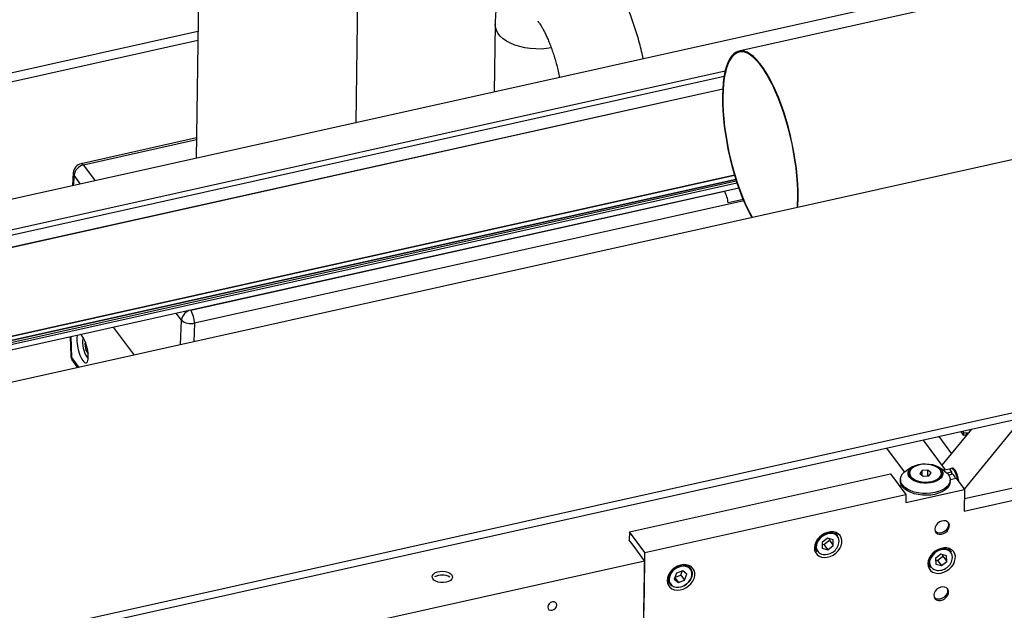
# Model space of a CAD drawing. Units: millimetres. Extents: x 20 to 410, y 10 to 287.
# Drawn here: x 300 to 320, y 142 to 154 of the extents above; entities that cross this region are included whole.
import ezdxf

# ---------------------------------------------------------------- set-up
doc = ezdxf.new("R2010")
doc.units = ezdxf.units.MM

msp = doc.modelspace()

# ---------------------------------------------------------------- linework, layer by layer
at = {"color": 7, "linetype": 'Continuous', "lineweight": 25}
for p, q in [((306.827377, 151.667201), (307.017592, 165.621375)), ((368.784636, 165.460333), (262.89367, 141.886532)), ((303.807553, 164.906746), (303.617338, 150.952571)), ((374.392785, 163.035024), (285.600735, 143.267841)), ((296.274725, 140.561471), (374.549918, 157.987356)), ((374.397901, 157.801608), (296.248264, 140.403674)), ((321.899566, 154.751132), (314.513704, 153.106866)), ((309.619816, 153.638492), (309.601363, 152.284755)), ((314.237568, 152.7033), (263.035221, 141.304462)), ((314.237429, 152.702717), (263.753564, 141.463829)), ((264.04689, 141.187394), (314.188936, 152.350184)), ((264.095653, 141.1953), (314.188756, 152.347195)), ((303.62291, 151.361355), (301.304408, 150.845202)), ((301.148351, 150.663858), (301.129917, 150.398813)), ((263.4956, 139.273725), (314.426714, 150.61218)), ((263.528355, 139.287653), (314.424847, 150.6184)), ((314.454007, 150.524076), (283.366152, 143.607669)), ((314.452033, 150.530278), (283.399123, 143.621644)), ((287.86639, 144.577744), (314.4622, 150.498592)), ((287.30362, 144.303268), (314.50928, 150.359883)), ((287.875827, 144.53894), (314.474715, 150.460473)), ((303.506221, 147.905222), (314.222056, 150.290817)), ((314.218798, 150.295215), (314.222056, 150.290817)), ((314.599954, 150.124187), (314.295509, 150.05641)), ((302.374642, 147.002104), (301.957303, 147.56552)), ((301.082696, 147.370812), (301.098253, 146.989806)), ((301.334162, 147.29766), (301.333815, 147.288489)), ((301.390502, 147.260388), (301.376767, 147.229116)), ((301.399961, 147.234279), (301.376767, 147.229116)), ((301.376767, 147.229116), (301.402019, 147.093592)), ((301.435289, 147.100999), (301.402019, 147.093592)), ((301.402019, 147.093592), (301.445227, 147.035259)), ((301.137375, 146.878922), (301.234194, 146.748214)), ((319.042235, 144.306177), (320.215061, 145.739243)), ((318.788586, 145.021341), (318.534024, 145.365005)), ((318.598499, 144.789075), (319.189215, 145.510866)), ((319.033687, 145.387369), (318.977176, 145.463661)), ((319.033072, 145.443332), (319.012233, 145.471465)), ((319.032334, 145.389196), (319.033072, 145.443332)), ((319.085364, 145.430813), (319.033072, 145.443332)), ((319.100277, 145.402193), (319.033687, 145.387369)), ((319.084928, 145.398776), (319.085364, 145.430813)), ((319.13224, 145.441249), (319.085364, 145.430813)), ((317.837899, 144.654367), (317.484568, 145.131371)), ((318.664339, 144.70019), (318.223154, 145.295798)), ((318.002697, 144.75876), (317.890665, 144.691962)), ((318.631334, 144.681865), (318.521165, 144.751692)), ((318.79533, 144.730966), (318.776865, 144.726855)), ((318.814794, 144.728325), (318.79533, 144.730966)), ((312.314761, 143.452122), (317.558723, 144.61955)), ((317.558723, 144.61955), (317.865983, 144.204744)), ((317.940264, 144.635122), (317.940083, 144.621842)), ((318.192229, 144.68344), (318.145422, 144.625013)), ((318.145422, 144.625013), (318.213428, 144.572333)), ((318.190952, 144.589744), (318.192229, 144.68344)), ((318.307041, 144.689188), (318.192229, 144.68344)), ((318.213428, 144.572333), (318.32824, 144.578081)), ((318.305511, 144.576943), (318.307041, 144.689188)), ((318.375046, 144.636508), (318.307041, 144.689188)), ((318.32824, 144.578081), (318.375046, 144.636508)), ((318.580024, 144.613119), (318.580205, 144.626399)), ((318.618518, 144.689989), (318.738198, 144.716632)), ((318.664339, 144.70019), (318.618518, 144.689989)), ((318.692457, 144.633968), (318.784287, 144.654411)), ((318.802942, 144.609722), (318.726818, 144.592775)), ((318.738198, 144.716632), (318.784287, 144.654411)), ((318.758171, 144.503634), (318.876465, 144.529969)), ((318.784287, 144.654411), (318.783619, 144.605421)), ((318.812674, 144.608402), (318.802942, 144.609722)), ((318.876465, 144.529969), (319.045458, 144.301826)), ((317.740773, 144.37378), (317.782472, 144.383063)), ((317.758493, 144.506435), (317.758018, 144.471575)), ((318.757925, 144.457945), (318.7584, 144.492805)), ((320.806268, 144.505136), (319.042878, 144.112564)), ((312.622021, 143.037316), (317.865983, 144.204744)), ((317.86372, 144.038743), (319.045458, 144.301826)), ((317.865983, 144.204744), (317.86372, 144.038743)), ((319.045458, 144.301826), (319.039574, 143.870224)), ((319.039574, 143.870224), (320.959898, 144.297733)), ((312.314761, 143.452122), (312.312498, 143.286121)), ((312.622021, 143.037316), (312.314761, 143.452122)), ((316.500999, 143.36887), (316.446769, 143.442082)), ((316.498091, 143.372669), (316.500999, 143.36887)), ((312.389313, 143.18242), (312.312498, 143.286121)), ((312.619758, 142.871315), (312.389313, 143.18242)), ((316.294706, 143.322066), (316.184911, 143.237564)), ((316.184911, 143.237564), (316.186888, 143.123389)), ((316.185439, 143.207081), (316.221844, 143.197416)), ((316.221844, 143.197416), (316.331639, 143.281917)), ((316.221844, 143.197416), (316.298659, 143.093714)), ((316.406477, 143.292391), (316.294706, 143.322066)), ((316.298659, 143.093714), (316.408454, 143.178215)), ((316.331639, 143.281917), (316.331111, 143.3124)), ((316.331639, 143.281917), (316.408454, 143.178215)), ((316.408454, 143.178215), (316.406477, 143.292391)), ((312.58129, 140.049303), (312.622021, 143.037316)), ((316.028917, 143.132566), (316.083148, 143.059354)), ((316.186888, 143.123389), (316.298659, 143.093714)), ((318.571169, 143.001317), (318.46233, 142.91563)), ((318.501987, 142.877602), (318.610826, 142.963289)), ((318.683824, 142.973296), (318.571169, 143.001317)), ((318.610826, 142.963289), (318.609872, 142.99169)), ((318.610826, 142.963289), (318.68764, 142.859587)), ((318.68764, 142.859587), (318.683824, 142.973296)), ((318.779302, 143.048589), (318.725072, 143.121801)), ((298.836683, 139.802881), (312.619758, 142.871315)), ((312.619758, 142.871315), (312.606181, 141.875311)), ((313.546655, 142.711164), (313.492424, 142.784376)), ((318.30722, 142.812285), (318.361451, 142.739073)), ((318.46233, 142.91563), (318.466147, 142.801922)), ((318.463284, 142.887229), (318.501987, 142.877602)), ((318.466147, 142.801922), (318.578802, 142.7739)), ((318.501987, 142.877602), (318.578802, 142.7739)), ((318.578802, 142.7739), (318.68764, 142.859587)), ((313.260508, 142.6192), (313.216254, 142.501289)), ((313.230635, 142.539606), (313.347352, 142.584869)), ((313.386592, 142.668095), (313.260508, 142.6192)), ((313.347352, 142.584869), (313.377225, 142.664463)), ((313.347352, 142.584869), (313.424167, 142.481167)), ((313.468422, 142.599079), (313.386592, 142.668095)), ((313.424167, 142.481167), (313.468422, 142.599079)), ((313.074572, 142.47486), (313.128803, 142.401648)), ((313.216254, 142.501289), (313.298083, 142.432272)), ((313.22658, 142.528803), (313.298083, 142.432272)), ((313.298083, 142.432272), (313.424167, 142.481167))]:
    msp.add_line(p, q, dxfattribs=at)
at = {"color": 8, "linetype": 'Continuous', "lineweight": 25}
for p, q in [((303.652036, 153.497998), (294.389943, 151.43604)), ((294.430908, 151.273381), (303.649687, 153.325696)), ((263.805623, 141.379115), (314.217004, 152.601866)), ((303.622371, 151.321836), (301.350132, 150.815982)), ((301.350132, 150.815982), (301.584225, 150.499953)), ((301.163414, 150.614693), (301.14869, 150.402993)), ((301.295944, 150.435775), (301.163414, 150.614693)), ((287.305109, 144.303747), (314.509231, 150.36002)), ((314.611375, 150.097039), (303.580805, 147.641377)), ((303.502963, 147.90962), (303.506221, 147.905222)), ((303.319503, 147.703933), (303.214683, 147.845442)), ((303.302045, 147.208566), (303.319503, 147.703933)), ((303.580805, 147.641377), (303.567636, 147.267692)), ((301.096212, 147.373821), (301.113474, 146.951091)), ((301.113474, 146.951091), (301.259567, 146.753862))]:
    msp.add_line(p, q, dxfattribs=at)
at = {"color": 8, "linetype": 'Continuous', "lineweight": 25, "flags": 128}
for points in [[(310.748309, 153.168634), (310.652173, 153.155288), (310.543024, 153.147873), (310.432835, 153.148321), (310.323416, 153.156625), (310.216565, 153.172649), (310.114034, 153.19613), (310.017508, 153.226682), (309.928572, 153.263803), (309.848687, 153.306884), (309.779163, 153.355218), (309.721142, 153.40801), (309.675577, 153.464395), (309.643217, 153.523446), (309.624592, 153.584193), (309.619821, 153.638828)], [(301.350132, 150.815982), (301.335433, 150.83272), (301.321192, 150.842742), (301.30793, 150.845681), (301.304408, 150.845202)], [(301.344006, 147.358116), (301.338175, 147.331383), (301.334735, 147.285859)], [(301.098253, 146.989806), (301.102079, 146.971076), (301.113474, 146.951091)], [(318.803866, 142.935058), (318.803952, 142.938953), (318.797871, 142.9867), (318.778837, 143.028688), (318.747955, 143.062477), (318.707021, 143.086103), (318.658414, 143.098194), (318.604958, 143.098046), (318.549761, 143.085668), (318.496029, 143.06178), (318.446886, 143.027769), (318.405187, 142.985613), (318.373357, 142.937761)], [(313.128803, 142.401648), (313.107472, 142.441771), (313.098021, 142.48879), (313.101492, 142.539454), (313.117699, 142.591032), (313.145768, 142.640743), (313.184185, 142.685908), (313.23088, 142.724091), (313.283336, 142.753234), (313.338723, 142.771766), (313.394057, 142.778688), (313.446355, 142.773627), (313.492796, 142.756855), (313.530878, 142.729277), (313.546655, 142.711164)], [(313.114709, 142.474756), (313.116675, 142.462672), (313.132524, 142.418989), (313.160567, 142.382931), (313.199174, 142.356592), (313.246101, 142.341505), (313.298621, 142.338545), (313.353681, 142.347885), (313.408083, 142.368982), (313.458663, 142.400609), (313.502483, 142.440929), (313.536996, 142.487599), (313.560196, 142.537906), (313.570735, 142.588926), (313.568001, 142.637695), (313.568001, 142.637695)]]:
    msp.add_lwpolyline(points, dxfattribs=at)
at = {"color": 7, "linetype": 'Continuous', "lineweight": 25, "flags": 128}
for points in [[(315.697, 149.967972), (315.699794, 150.011863), (315.704433, 150.147535), (315.703593, 150.290604), (315.697281, 150.440039), (315.68554, 150.594764), (315.668456, 150.753664), (315.646153, 150.915593), (315.61879, 151.079386), (315.586565, 151.243861), (315.54971, 151.407834), (315.508491, 151.570124), (315.463204, 151.729562), (315.414176, 151.884997), (315.36176, 152.035311), (315.306334, 152.179421), (315.248297, 152.316288), (315.188068, 152.444926), (315.126079, 152.564408), (315.062779, 152.673874), (314.998622, 152.772534), (314.934072, 152.859678), (314.869593, 152.934679), (314.80565, 152.996994), (314.742703, 153.046176), (314.681207, 153.081871), (314.621603, 153.10382), (314.564323, 153.111867), (314.509777, 153.105952), (314.45836, 153.086119), (314.410442, 153.05251), (314.366368, 153.005368), (314.326455, 152.945032), (314.290992, 152.871938), (314.260233, 152.78661), (314.2344, 152.689665), (314.21368, 152.581801), (314.198222, 152.463796), (314.188137, 152.336498), (314.183498, 152.200826), (314.183498, 152.200826)], [(315.688348, 149.966046), (315.692159, 150.023603), (315.696752, 150.157905), (315.69592, 150.299529), (315.689671, 150.447455), (315.678049, 150.600617), (315.661138, 150.757911), (315.63906, 150.918205), (315.611973, 151.080343), (315.580074, 151.243157), (315.543591, 151.405474), (315.502788, 151.566125), (315.457959, 151.723952), (315.409426, 151.877817), (315.35754, 152.026613), (315.302674, 152.169267), (315.245223, 152.304752), (315.185602, 152.43209), (315.12424, 152.550366), (315.061579, 152.658726), (314.99807, 152.756389), (314.934172, 152.842653), (314.870344, 152.916896), (314.807047, 152.978582), (314.744736, 153.027267), (314.683861, 153.062601), (314.624859, 153.084329), (314.568157, 153.092294), (314.514163, 153.086439), (314.463265, 153.066807), (314.415831, 153.033537), (314.372202, 152.986871), (314.332693, 152.927145), (314.297587, 152.854788), (314.267139, 152.770323), (314.241568, 152.674357), (314.221057, 152.567583), (314.205755, 152.450769), (314.195772, 152.324757), (314.191179, 152.190456), (314.191179, 152.190456)], [(314.183498, 152.200826), (314.184337, 152.057757), (314.19065, 151.908321), (314.202391, 151.753596), (314.219474, 151.594697), (314.241778, 151.432768), (314.269141, 151.268975), (314.301366, 151.1045), (314.338221, 150.940526), (314.37944, 150.778236), (314.424727, 150.618799), (314.473755, 150.463363), (314.526171, 150.313049), (314.581597, 150.168939), (314.639634, 150.032073), (314.699863, 149.903435), (314.761851, 149.783952), (314.773749, 149.762435)], [(314.191179, 152.190456), (314.19201, 152.048832), (314.19826, 151.900906), (314.209882, 151.747744), (314.226793, 151.590449), (314.248871, 151.430156), (314.275957, 151.268018), (314.307857, 151.105203), (314.34434, 150.942886), (314.385143, 150.782236), (314.429972, 150.624409), (314.478505, 150.470543), (314.530391, 150.321747), (314.585257, 150.179093), (314.642708, 150.043609), (314.702329, 149.91627), (314.763691, 149.797995), (314.782401, 149.764361)], [(318.331623, 144.814522), (318.399125, 144.801952), (318.460936, 144.782102), (318.514528, 144.755784), (318.557705, 144.724075), (318.5887, 144.688274), (318.606243, 144.649847), (318.609617, 144.610367), (318.598684, 144.571449), (318.573891, 144.534688), (318.536253, 144.501589), (318.487311, 144.473506), (318.429069, 144.451589), (318.363911, 144.436735), (318.294505, 144.429553), (318.223692, 144.430337), (318.154371, 144.439054), (318.089381, 144.455348), (318.031382, 144.478551), (317.982748, 144.507714), (317.945471, 144.541643), (317.921077, 144.578948), (317.910564, 144.618103), (317.914363, 144.657504), (317.932318, 144.695538), (317.963695, 144.730649), (318.007208, 144.761398), (318.061076, 144.786527), (318.123094, 144.805007), (318.190724, 144.816082), (318.261195, 144.819297), (318.331623, 144.814522)], [(318.448697, 144.484771), (318.49988, 144.510257), (318.539857, 144.541378), (318.56676, 144.576678), (318.57933, 144.614507), (318.576979, 144.653096), (318.559818, 144.690641), (318.528648, 144.725386), (318.484928, 144.755706), (318.430701, 144.780184), (318.368504, 144.797675), (318.301244, 144.807361), (318.232066, 144.80879), (318.164205, 144.801894), (318.100835, 144.786996), (318.044918, 144.764793), (317.999069, 144.736322), (317.965432, 144.702916), (317.945579, 144.666135), (317.94044, 144.627701), (317.950253, 144.58941), (317.974561, 144.553052), (318.012227, 144.520328), (318.061489, 144.492767), (318.120044, 144.471659), (318.185155, 144.45799), (318.253776, 144.4524), (318.322699, 144.45515), (318.388701, 144.466111), (318.448697, 144.484771)], [(318.93456, 144.451539), (318.93149, 144.472374), (318.919391, 144.531235), (318.902774, 144.587927), (318.882682, 144.638886), (318.860379, 144.680911), (318.837266, 144.711362), (318.814794, 144.728325)], [(318.631334, 144.681865), (318.645363, 144.672583), (318.693311, 144.633124), (318.728748, 144.589824), (318.750656, 144.54393), (318.758404, 144.49676), (318.751769, 144.449673), (318.730942, 144.404023), (318.696522, 144.361122), (318.649499, 144.322207), (318.591227, 144.288395), (318.523381, 144.260659), (318.447913, 144.239798), (318.366995, 144.226412), (318.282954, 144.220885), (318.198208, 144.223377), (318.115195, 144.233816), (318.036303, 144.251902), (317.963802, 144.277114), (317.899777, 144.308727), (317.846071, 144.345832), (317.804227, 144.387361), (317.775451, 144.43212), (317.76057, 144.47882), (317.760011, 144.526119), (317.773792, 144.572655), (317.801516, 144.61709), (317.842384, 144.658146), (317.890665, 144.691962)], [(318.574867, 144.672643), (318.586195, 144.640861), (318.586452, 144.602618), (318.572449, 144.565316), (318.544795, 144.530583), (318.504702, 144.499938), (318.45392, 144.474721), (318.394669, 144.456033), (318.329538, 144.444691), (318.261375, 144.441191), (318.193158, 144.445687), (318.127868, 144.45798), (318.06836, 144.477535), (318.017233, 144.503496), (317.976723, 144.534729), (317.9486, 144.569869), (317.934092, 144.60738), (317.933835, 144.645622), (317.947839, 144.682925), (317.965423, 144.707149)], [(318.79633, 144.724214), (318.775912, 144.726623), (318.758831, 144.714327), (318.750547, 144.69996)], [(318.910204, 144.48442), (318.900926, 144.527124), (318.884309, 144.583816), (318.864218, 144.634775), (318.841915, 144.676801), (318.818801, 144.707251), (318.79633, 144.724214)], [(318.757925, 144.457945), (318.751293, 144.414813), (318.730466, 144.369162), (318.696046, 144.326262), (318.649024, 144.287346), (318.590751, 144.253535), (318.522906, 144.225799), (318.447438, 144.204938), (318.36652, 144.191552), (318.282479, 144.186025), (318.197733, 144.188517), (318.11472, 144.198956), (318.035828, 144.217042), (317.963327, 144.242254), (317.899302, 144.273867), (317.845595, 144.310972), (317.803752, 144.352501), (317.774976, 144.39726), (317.760095, 144.44396), (317.758018, 144.471575)], [(318.445537, 143.506282), (318.451566, 143.468599), (318.470185, 143.437187), (318.499739, 143.414836), (318.537602, 143.403532), (318.58041, 143.40428), (318.62436, 143.417014), (318.665545, 143.440601), (318.700308, 143.472947), (318.725558, 143.511176), (318.739052, 143.551892), (318.739592, 143.591478), (318.727129, 143.626416), (318.70277, 143.653601), (318.668681, 143.670619), (318.62789, 143.675956), (318.584021, 143.669139), (318.540973, 143.650773), (318.50257, 143.622491), (318.472225, 143.586805), (318.452634, 143.546887), (318.445537, 143.506282)], [(318.711571, 143.64608), (318.716324, 143.635132), (318.722543, 143.597518), (318.715635, 143.55693), (318.696216, 143.516975), (318.66601, 143.481204), (318.627701, 143.452794), (318.584694, 143.434271), (318.540809, 143.427279), (318.499946, 143.432441), (318.465735, 143.449297), (318.456503, 143.457143)], [(316.02893, 143.133786), (316.034676, 143.081699), (316.053104, 143.034932), (316.083352, 142.99567), (316.124007, 142.965749), (316.173166, 142.946568), (316.228532, 142.939025), (316.287516, 142.943472), (316.347359, 142.9597), (316.405264, 142.986952), (316.458523, 143.023953), (316.504645, 143.068973), (316.541474, 143.119906), (316.567288, 143.174372), (316.580879, 143.229822), (316.581613, 143.283666), (316.569455, 143.333384), (316.544974, 143.376653), (316.509313, 143.411448), (316.464141, 143.436144), (316.411571, 143.449585), (316.354058, 143.451142), (316.294295, 143.440743), (316.235073, 143.418875), (316.179164, 143.386559), (316.129181, 143.345307), (316.087461, 143.297048), (316.055954, 143.244037), (316.036135, 143.188755), (316.02893, 143.133786)], [(316.083148, 143.059354), (316.073143, 143.074719), (316.056334, 143.118417), (316.052234, 143.167274), (316.061064, 143.218656), (316.082347, 143.269793), (316.114937, 143.317928), (316.157077, 143.360467), (316.206494, 143.395115), (316.260524, 143.420006), (316.316256, 143.433797), (316.370684, 143.435744), (316.420874, 143.425744), (316.46412, 143.404334), (316.498091, 143.372669)], [(316.415454, 143.411073), (316.365829, 143.419664), (316.31158, 143.416136), (316.256464, 143.400506), (316.203687, 143.373681), (316.156314, 143.337221), (316.117098, 143.293245), (316.08832, 143.244309), (316.07165, 143.193256), (316.068059, 143.143053), (316.069132, 143.131851)], [(318.307233, 142.813505), (318.312979, 142.761418), (318.331407, 142.714651), (318.361655, 142.675388), (318.40231, 142.645468), (318.451469, 142.626287), (318.506835, 142.618744), (318.565819, 142.62319), (318.625662, 142.639419), (318.683567, 142.666671), (318.736826, 142.703672), (318.782948, 142.748691), (318.819777, 142.799625), (318.845591, 142.85409), (318.859182, 142.909541), (318.859916, 142.963385), (318.847758, 143.013103), (318.823277, 143.056372), (318.787616, 143.091167), (318.742445, 143.115863), (318.689874, 143.129303), (318.632362, 143.130861), (318.572598, 143.120462), (318.513376, 143.098594), (318.457467, 143.066278), (318.407484, 143.025026), (318.365764, 142.976766), (318.334257, 142.923756), (318.314438, 142.868474), (318.307233, 142.813505)], [(318.358992, 142.94641), (318.390928, 142.994808), (318.432538, 143.037763), (318.48158, 143.072959), (318.535408, 143.098497), (318.591121, 143.113002), (318.645716, 143.115691), (318.69625, 143.10642), (318.739997, 143.085688), (318.774601, 143.054613), (318.779302, 143.048589)], [(313.074586, 142.47608), (313.080331, 142.423993), (313.098759, 142.377226), (313.129008, 142.337964), (313.169662, 142.308043), (313.218822, 142.288862), (313.274188, 142.281319), (313.333171, 142.285766), (313.393015, 142.301994), (313.450919, 142.329246), (313.504178, 142.366247), (313.5503, 142.411267), (313.587129, 142.4622), (313.612943, 142.516665), (313.626535, 142.572116), (313.627269, 142.62596), (313.615111, 142.675678), (313.590629, 142.718947), (313.554969, 142.753742), (313.509797, 142.778438), (313.457226, 142.791878), (313.399714, 142.793436), (313.33995, 142.783037), (313.280729, 142.761169), (313.224819, 142.728853), (313.174836, 142.687601), (313.133116, 142.639342), (313.10161, 142.586331), (313.081791, 142.531049), (313.074586, 142.47608)], [(313.505207, 142.732468), (313.485502, 142.743775), (313.438575, 142.758863), (313.386055, 142.761822), (313.330994, 142.752483), (313.276593, 142.731386), (313.226012, 142.699759), (313.182192, 142.659438), (313.147679, 142.612769), (313.124479, 142.562462), (313.11394, 142.511441), (313.114709, 142.474756)], [(308.636467, 142.441174), (308.582748, 142.433785), (308.527202, 142.434788), (308.473949, 142.444109), (308.426938, 142.461058), (308.389656, 142.484378), (308.364868, 142.512337), (308.354412, 142.542864), (308.359064, 142.573694), (308.378479, 142.602541), (308.411216, 142.627264), (308.454848, 142.646031), (308.506139, 142.65745), (308.561285, 142.660673), (308.616196, 142.655462), (308.666799, 142.642203), (308.709342, 142.62188), (308.740669, 142.595999), (308.758457, 142.566481), (308.761386, 142.535514), (308.749239, 142.505396), (308.722918, 142.478359), (308.684374, 142.456409), (308.636467, 142.441174)], [(313.574311, 142.648152), (313.577321, 142.598978), (313.567415, 142.547509), (313.545127, 142.496519), (313.511657, 142.448758), (313.468811, 142.406801), (313.418899, 142.372909), (313.36461, 142.348909), (313.308872, 142.336095), (313.25469, 142.335158), (313.204985, 142.346149), (313.162436, 142.368475), (313.129337, 142.400932), (313.128803, 142.401648)], [(313.546655, 142.711164), (313.558546, 142.69238), (313.574311, 142.648152)], [(318.427435, 142.178276), (318.433464, 142.140594), (318.452082, 142.109181), (318.481636, 142.08683), (318.5195, 142.075527), (318.562308, 142.076275), (318.606257, 142.089008), (318.647443, 142.112596), (318.682205, 142.144941), (318.707455, 142.18317), (318.720949, 142.223887), (318.721489, 142.263473), (318.709026, 142.29841), (318.684668, 142.325596), (318.650578, 142.342613), (318.609787, 142.34795), (318.565918, 142.341133), (318.52287, 142.322768), (318.484467, 142.294486), (318.454122, 142.2588), (318.434531, 142.218881), (318.427435, 142.178276)], [(318.703713, 142.257226), (318.692853, 142.216445), (318.669896, 142.177407), (318.636883, 142.143578), (318.596747, 142.117967), (318.553054, 142.102848), (318.509686, 142.099564), (318.470498, 142.108408), (318.43897, 142.128593), (318.438318, 142.129218)], [(318.693644, 142.317727), (318.701512, 142.296125), (318.703713, 142.257226)], [(310.674181, 141.941693), (310.680775, 141.911495), (310.700421, 141.889023), (310.730128, 141.877699), (310.765373, 141.879246), (310.800789, 141.89343), (310.830986, 141.91809), (310.851367, 141.949473), (310.858827, 141.9828), (310.852232, 142.012998), (310.832586, 142.03547), (310.80288, 142.046794), (310.767635, 142.045247), (310.732219, 142.031064), (310.702022, 142.006403), (310.681641, 141.975021), (310.674181, 141.941693)]]:
    msp.add_lwpolyline(points, dxfattribs=at)
at = {"color": 8, "linetype": 'Continuous', "lineweight": 25}
for centre, radius, start, end in [((301.222806, 150.65978), 0.074567, 176.8645906, 217.2031747), ((301.238122, 146.952329), 0.124654, 180.5690625, 216.0782061), ((316.368988, 143.257392), 0.160552, 39.3213604, 73.1769048), ((316.363214, 143.261158), 0.162765, 350.198396, 37.007246), ((316.21886, 143.149971), 0.150821, 186.9005129, 252.5513765), ((318.508752, 142.841998), 0.165838, 144.7287328, 257.53065), ((313.423088, 142.609868), 0.147561, 10.8699461, 56.1851788)]:
    msp.add_arc(centre, radius, start, end, dxfattribs=at)
at = {"color": 7, "linetype": 'Continuous', "lineweight": 25}
for centre, radius, start, end in [((301.347869, 150.649982), 0.2, 102.5507072, 176.0215058), ((301.398088, 150.584252), 0.23664, 101.692193, 172.6091032), ((313.800322, 150.029953), 0.495893, 3.0583695, 31.7389663), ((303.554177, 147.673492), 0.23664, 101.692193, 172.6091032), ((303.076624, 147.641319), 0.504181, 0.0065841, 31.562636), ((303.510215, 147.923533), 0.290853, 229.0271903, 284.045925), ((301.877057, 147.260801), 0.542901, 177.3545185, 217.7054074), ((301.298087, 146.997966), 0.2, 182.3382758, 216.5284831), ((318.093341, 144.637018), 0.154008, 185.6552034, 242.1542933), ((318.430549, 144.630107), 0.150437, 295.5505425, 353.516061), ((318.707793, 144.492393), 0.156391, 12.5600456, 47.8841275), ((316.243167, 143.282089), 0.284623, 255.8600313, 350.1602861), ((318.523291, 142.844675), 0.193246, 148.2339763, 213.1248114), ((318.517571, 142.964385), 0.287793, 261.0794545, 354.1513979), ((308.554266, 142.26455), 0.32017, 60.453616, 117.9844341)]:
    msp.add_arc(centre, radius, start, end, dxfattribs=at)
for start_param, end_param in [(0.320054222, 5.643678921), (5.643678921, 5.945191812)]:
    msp.add_ellipse((301.333853, 147.135867), major_axis=(-0.073802, 0.290902), ratio=0.304937119, start_param=start_param, end_param=end_param, dxfattribs=at)
for points, knots in [([(312.592698, 152.950696), (312.588212, 152.972423), (312.572088, 153.050509), (312.53954, 153.184105), (312.495323, 153.350514), (312.446529, 153.514536), (312.393592, 153.67572), (312.336399, 153.83362), (312.274875, 153.987889), (312.20877, 154.138279), (312.137631, 154.284677), (312.060705, 154.427093), (311.976834, 154.56558), (311.884477, 154.69987), (311.787569, 154.821746), (311.688869, 154.92798), (311.592464, 155.016604), (311.495224, 155.092161), (311.396473, 155.156037), (311.295551, 155.209129), (311.192137, 155.251777), (311.086306, 155.283939), (310.978489, 155.305384), (310.865898, 155.316177), (310.749926, 155.314813), (310.63262, 155.30012), (310.519555, 155.272914), (310.411883, 155.234131), (310.310439, 155.18476), (310.215831, 155.125794), (310.128415, 155.058133), (310.048338, 154.982533), (309.975538, 154.899499), (309.909768, 154.809165), (309.850644, 154.711144), (309.79775, 154.604414), (309.750809, 154.487328), (309.709911, 154.358036), (309.675715, 154.215596), (309.649205, 154.061541), (309.631135, 153.899558), (309.62228, 153.757672), (309.620459, 153.669586), (309.619816, 153.638492)], [0, 0, 0, 0, 0.010447895, 0.037548399, 0.064676655, 0.091883876, 0.119234451, 0.14680151, 0.174672197, 0.202954342, 0.231784574, 0.261336158, 0.291817809, 0.323430631, 0.356185362, 0.384312866, 0.410265244, 0.434326819, 0.456940973, 0.478494919, 0.499288089, 0.519541934, 0.539418339, 0.559037683, 0.580389824, 0.601308532, 0.62184786, 0.642109064, 0.662176835, 0.682166355, 0.702204263, 0.722437573, 0.743045104, 0.764251361, 0.786341258, 0.809669998, 0.834650899, 0.861673573, 0.890861095, 0.921686271, 0.95285518, 0.983358403, 1, 1, 1, 1]), ([(310.47406, 153.707833), (310.474033, 153.707858), (310.472603, 153.709164), (310.47761, 153.704319), (310.488342, 153.691512), (310.506551, 153.667619), (310.530025, 153.633205), (310.55833, 153.587411), (310.59047, 153.530148), (310.625557, 153.461516), (310.662643, 153.381983), (310.700811, 153.292296), (310.739181, 153.193447), (310.776948, 153.08661), (310.813352, 152.973096), (310.84784, 152.854312), (310.879477, 152.731731), (310.901609, 152.638667), (310.911943, 152.586932), (310.913934, 152.576964)], [0, 0, 0, 0, 0.000984248, 0.051714702, 0.104005985, 0.158480163, 0.215528194, 0.275324086, 0.337854447, 0.402961753, 0.470392845, 0.539843648, 0.610994034, 0.683530849, 0.757160281, 0.831612144, 0.906638818, 0.982011025, 1, 1, 1, 1])]:
    msp.add_open_spline(points, degree=3, knots=knots, dxfattribs=at)

doc.saveas('drawing.dxf')
